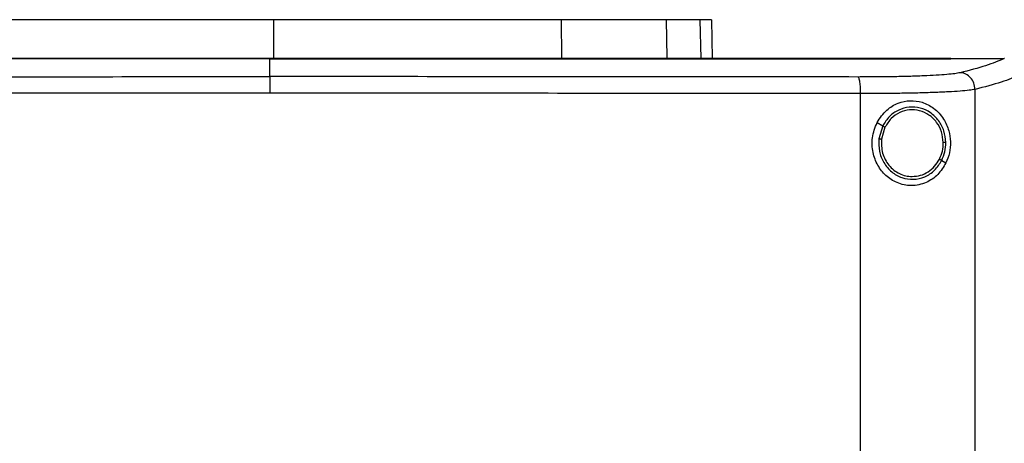
# Model space of a CAD drawing. Extents: x 0.4 to 10.6, y 0.4 to 8.1.
# Drawn here: x 7.2 to 7.6, y 4.6 to 4.8 of the extents above; entities that cross this region are included whole.
import ezdxf

# ---------------------------------------------------------------- set-up
doc = ezdxf.new("R2010")
doc.units = 0
doc.linetypes.add('SLD-SOLID', pattern=[0])
doc.layers.get('0').update_dxf_attribs({"linetype": 'CONTINUOUS'})

msp = doc.modelspace()

# ---------------------------------------------------------------- linework, layer by layer
at = {"color": 7, "linetype": 'SLD-SOLID'}
for p, q in [((7.31927, 4.76076), (7.31927, 4.74625)), ((7.42876, 4.76076), (7.42884, 4.74625)), ((7.46869, 4.76076), (7.46896, 4.74625)), ((7.48594, 4.76076), (7.48623, 4.74597)), ((7.31791, 4.7459), (7.31791, 4.74584)), ((7.31791, 4.73907), (7.31791, 4.74584)), ((7.5771, 4.7459), (7.5771, 4.74597)), ((7.5771, 4.74584), (7.5771, 4.7459)), ((7.59747, 4.74595), (7.59737, 4.74595)), ((7.58629, 4.16731), (7.58629, 4.73423)), ((7.54275, 4.16893), (7.54275, 4.73261)), ((7.549, 4.7216), (7.55114, 4.72034)), ((7.55114, 4.72034), (7.54967, 4.7154)), ((7.55201, 4.71983), (7.55065, 4.71527)), ((7.5736, 4.70714), (7.5752, 4.7062))]:
    msp.add_line(p, q, dxfattribs=at)
at = {"color": 8, "linetype": 'SLD-SOLID'}
msp.add_line((7.4816, 4.76076), (7.48189, 4.74597), dxfattribs=at)
at = {"color": 7, "linetype": 'SLD-SOLID'}
for points, knots in [([(7.31927, 4.76076), (7.30958, 4.76076), (7.2902, 4.76076), (7.26218, 4.76076), (7.23527, 4.76076), (7.2183, 4.76076), (7.20979, 4.76076)], [0, 0, 0, 0, 0.26128, 0.52256, 0.760619, 1, 1, 1, 1]), ([(7.42876, 4.76076), (7.41946, 4.76076), (7.40087, 4.76076), (7.3731, 4.76076), (7.34586, 4.76076), (7.32815, 4.76076), (7.31927, 4.76076)], [0, 0, 0, 0, 0.26128, 0.52256, 0.760619, 1, 1, 1, 1]), ([(7.46869, 4.76076), (7.46748, 4.76076), (7.46503, 4.76076), (7.45936, 4.76076), (7.45235, 4.76076), (7.44467, 4.76076), (7.43672, 4.76076), (7.43143, 4.76076), (7.42876, 4.76076)], [0, 0, 0, 0, 0.175429, 0.355945, 0.531388, 0.711914, 0.854611, 1, 1, 1, 1]), ([(7.4816, 4.76076), (7.48081, 4.76076), (7.47923, 4.76076), (7.47528, 4.76076), (7.47131, 4.76076), (7.46869, 4.76076)], [0, 0, 0, 0, 0.253924, 0.507848, 1, 1, 1, 1]), ([(7.48594, 4.76076), (7.48588, 4.76076), (7.48577, 4.76076), (7.48468, 4.76076), (7.48282, 4.76076), (7.4816, 4.76076)], [0, 0, 0, 0, 0.2539267, 0.5078533, 1, 1, 1, 1]), ([(7.5771, 4.74597), (7.55803, 4.74597), (7.51982, 4.74597), (7.46192, 4.74597), (7.40365, 4.74597), (7.34512, 4.74597), (7.28686, 4.74597), (7.22904, 4.74597), (7.17182, 4.74597), (7.11497, 4.74597), (7.07744, 4.74597), (7.05872, 4.74597)], [0, 0, 0, 0, 0.111407, 0.22326, 0.335435, 0.447801, 0.560228, 0.67058, 0.78074, 0.890587, 1, 1, 1, 1]), ([(7.31791, 4.74584), (7.31774, 4.74584), (7.31687, 4.74584), (7.31532, 4.74584), (7.31325, 4.74584), (7.31118, 4.74584), (7.30911, 4.74584), (7.30704, 4.74584), (7.30497, 4.74584), (7.3029, 4.74584), (7.30083, 4.74584), (7.29876, 4.74584), (7.29669, 4.74584), (7.29462, 4.74584), (7.29255, 4.74584), (7.29048, 4.74584), (7.28842, 4.74584), (7.28635, 4.74584), (7.28428, 4.74584), (7.28221, 4.74584), (7.28014, 4.74584), (7.27807, 4.74584), (7.276, 4.74584), (7.27393, 4.74584), (7.27186, 4.74584), (7.26979, 4.74584), (7.26773, 4.74584), (7.26566, 4.74584), (7.26359, 4.74584), (7.26152, 4.74584), (7.25945, 4.74584), (7.25738, 4.74584), (7.25532, 4.74584), (7.25325, 4.74584), (7.25118, 4.74584), (7.24911, 4.74584), (7.24705, 4.74584), (7.24498, 4.74584), (7.24291, 4.74584), (7.24084, 4.74584), (7.23878, 4.74584), (7.23671, 4.74584), (7.23465, 4.74584), (7.23258, 4.74584), (7.23051, 4.74584), (7.22845, 4.74584), (7.22638, 4.74584), (7.22432, 4.74584), (7.22225, 4.74584), (7.22019, 4.74584), (7.21812, 4.74584), (7.21606, 4.74584), (7.21399, 4.74584), (7.21193, 4.74584), (7.20986, 4.74584), (7.2078, 4.74584), (7.20574, 4.74584), (7.20367, 4.74584), (7.20196, 4.74584), (7.20024, 4.74584), (7.19852, 4.74584), (7.19646, 4.74584), (7.19439, 4.74584), (7.19233, 4.74584), (7.19027, 4.74584), (7.18821, 4.74584), (7.18615, 4.74584), (7.18409, 4.74584), (7.18203, 4.74584), (7.17997, 4.74584), (7.17791, 4.74584), (7.17585, 4.74584), (7.17379, 4.74584), (7.17173, 4.74584), (7.16967, 4.74584), (7.16761, 4.74584), (7.16555, 4.74584), (7.1635, 4.74584), (7.16144, 4.74584), (7.15938, 4.74584), (7.15733, 4.74584), (7.15527, 4.74584), (7.15321, 4.74584), (7.15116, 4.74584), (7.1491, 4.74584), (7.14705, 4.74584), (7.14499, 4.74584), (7.14294, 4.74584), (7.14089, 4.74584), (7.13918, 4.74584), (7.13747, 4.74584), (7.13575, 4.74584), (7.1337, 4.74584), (7.13165, 4.74584), (7.1296, 4.74584), (7.12755, 4.74584), (7.1255, 4.74584), (7.12345, 4.74584), (7.1214, 4.74584), (7.11935, 4.74584), (7.1173, 4.74584), (7.11525, 4.74584), (7.1132, 4.74584), (7.11116, 4.74584), (7.10911, 4.74584), (7.10706, 4.74584), (7.10502, 4.74584), (7.10297, 4.74584), (7.10092, 4.74584), (7.09888, 4.74584), (7.09684, 4.74584), (7.09479, 4.74584), (7.09275, 4.74584), (7.09071, 4.74584), (7.08866, 4.74584), (7.08696, 4.74584), (7.08526, 4.74584), (7.08356, 4.74584), (7.08152, 4.74584), (7.07948, 4.74584), (7.07744, 4.74584), (7.0754, 4.74584), (7.07336, 4.74584), (7.07133, 4.74584), (7.06929, 4.74584), (7.06725, 4.74584), (7.06522, 4.74584), (7.06311, 4.74584), (7.06095, 4.74584), (7.05946, 4.74584), (7.05872, 4.74584)], [0, 0, 0, 0, 0.0019849, 0.009925, 0.0178651, 0.025805, 0.033745, 0.041685, 0.0496252, 0.0575652, 0.0655051, 0.0734451, 0.0813851, 0.0893251, 0.0972652, 0.1052051, 0.1131452, 0.1210853, 0.1290252, 0.1369652, 0.1449053, 0.1528452, 0.1607852, 0.1687253, 0.1766654, 0.1846053, 0.1925453, 0.2004854, 0.2084255, 0.2163653, 0.2243054, 0.2322453, 0.2401855, 0.2481255, 0.2560654, 0.2640055, 0.2719454, 0.2798854, 0.2878255, 0.2957656, 0.3037054, 0.3116455, 0.3195855, 0.3275255, 0.3354655, 0.3434056, 0.3513456, 0.3592856, 0.3672257, 0.3751657, 0.3831056, 0.3910457, 0.3989857, 0.4069256, 0.4148658, 0.4228057, 0.4307459, 0.4386858, 0.4466258, 0.4505957, 0.4585359, 0.4664758, 0.4744159, 0.4823559, 0.4902958, 0.4982358, 0.5061758, 0.514116, 0.522056, 0.5299959, 0.5379359, 0.5458759, 0.553816, 0.5617559, 0.5696959, 0.577636, 0.5855761, 0.593516, 0.6014561, 0.6093962, 0.6173362, 0.6252762, 0.633216, 0.6411561, 0.6490962, 0.6570361, 0.6649761, 0.6729162, 0.6808562, 0.6887961, 0.6927662, 0.7007063, 0.7086462, 0.7165863, 0.7245263, 0.7324664, 0.7404062, 0.7483463, 0.7562863, 0.7642263, 0.7721663, 0.7801063, 0.7880465, 0.7959863, 0.8039264, 0.8118664, 0.8198063, 0.8277465, 0.8356865, 0.8436266, 0.8515664, 0.8595066, 0.8674464, 0.8753866, 0.8833266, 0.8912666, 0.8952365, 0.9031765, 0.9111165, 0.9190567, 0.9269967, 0.9349367, 0.9428767, 0.9508166, 0.9587566, 0.9666967, 0.9746366, 0.9825767, 0.9912883, 1, 1, 1, 1]), ([(7.31791, 4.7459), (7.31774, 4.7459), (7.31687, 4.7459), (7.31532, 4.7459), (7.31325, 4.7459), (7.31118, 4.7459), (7.30911, 4.7459), (7.30704, 4.7459), (7.30497, 4.7459), (7.3029, 4.7459), (7.30083, 4.7459), (7.29876, 4.7459), (7.29669, 4.7459), (7.29462, 4.7459), (7.29255, 4.7459), (7.29048, 4.7459), (7.28842, 4.7459), (7.28635, 4.7459), (7.28428, 4.7459), (7.28221, 4.7459), (7.28014, 4.7459), (7.27807, 4.7459), (7.276, 4.7459), (7.27393, 4.7459), (7.27186, 4.7459), (7.26979, 4.7459), (7.26773, 4.7459), (7.26566, 4.7459), (7.26359, 4.7459), (7.26152, 4.7459), (7.25945, 4.7459), (7.25738, 4.7459), (7.25532, 4.7459), (7.25325, 4.7459), (7.25118, 4.7459), (7.24911, 4.7459), (7.24705, 4.7459), (7.24498, 4.7459), (7.24291, 4.7459), (7.24084, 4.7459), (7.23878, 4.7459), (7.23671, 4.7459), (7.23465, 4.7459), (7.23258, 4.7459), (7.23051, 4.7459), (7.22845, 4.7459), (7.22638, 4.7459), (7.22432, 4.7459), (7.22225, 4.7459), (7.22019, 4.7459), (7.21812, 4.7459), (7.21606, 4.7459), (7.21399, 4.7459), (7.21193, 4.7459), (7.20986, 4.7459), (7.2078, 4.7459), (7.20574, 4.7459), (7.20367, 4.7459), (7.20196, 4.7459), (7.20024, 4.7459), (7.19852, 4.7459), (7.19646, 4.7459), (7.19439, 4.7459), (7.19233, 4.7459), (7.19027, 4.7459), (7.18821, 4.7459), (7.18615, 4.7459), (7.18409, 4.7459), (7.18203, 4.7459), (7.17997, 4.7459), (7.17791, 4.7459), (7.17585, 4.7459), (7.17379, 4.7459), (7.17173, 4.7459), (7.16967, 4.7459), (7.16761, 4.7459), (7.16555, 4.7459), (7.1635, 4.7459), (7.16144, 4.7459), (7.15938, 4.7459), (7.15733, 4.7459), (7.15527, 4.7459), (7.15321, 4.7459), (7.15116, 4.7459), (7.1491, 4.7459), (7.14705, 4.7459), (7.14499, 4.7459), (7.14294, 4.7459), (7.14089, 4.7459), (7.13918, 4.7459), (7.13747, 4.7459), (7.13575, 4.7459), (7.1337, 4.7459), (7.13165, 4.7459), (7.1296, 4.7459), (7.12755, 4.7459), (7.1255, 4.7459), (7.12345, 4.7459), (7.1214, 4.7459), (7.11935, 4.7459), (7.1173, 4.7459), (7.11525, 4.7459), (7.1132, 4.7459), (7.11116, 4.7459), (7.10911, 4.7459), (7.10706, 4.7459), (7.10502, 4.7459), (7.10297, 4.7459), (7.10092, 4.7459), (7.09888, 4.7459), (7.09684, 4.7459), (7.09479, 4.7459), (7.09275, 4.7459), (7.09071, 4.7459), (7.08866, 4.7459), (7.08696, 4.7459), (7.08526, 4.7459), (7.08356, 4.7459), (7.08152, 4.7459), (7.07948, 4.7459), (7.07744, 4.7459), (7.0754, 4.7459), (7.07336, 4.7459), (7.07133, 4.7459), (7.06929, 4.7459), (7.06725, 4.7459), (7.06522, 4.7459), (7.06312, 4.7459), (7.06096, 4.7459), (7.05949, 4.7459), (7.05875, 4.7459)], [0, 0, 0, 0, 0.001985, 0.009926, 0.017868, 0.025809, 0.03375, 0.041691, 0.049632, 0.057573, 0.065514, 0.073455, 0.081396, 0.089338, 0.097279, 0.10522, 0.113161, 0.121102, 0.129043, 0.136984, 0.144925, 0.152866, 0.160808, 0.168749, 0.17669, 0.184631, 0.192572, 0.200513, 0.208455, 0.216395, 0.224337, 0.232278, 0.240219, 0.24816, 0.256101, 0.264042, 0.271983, 0.279924, 0.287866, 0.295807, 0.303748, 0.311689, 0.31963, 0.327571, 0.335512, 0.343454, 0.351395, 0.359336, 0.367277, 0.375218, 0.383159, 0.3911, 0.399041, 0.406982, 0.414924, 0.422865, 0.430806, 0.438747, 0.446688, 0.450659, 0.4586, 0.466541, 0.474482, 0.482423, 0.490364, 0.498305, 0.506246, 0.514188, 0.522129, 0.53007, 0.538011, 0.545952, 0.553893, 0.561834, 0.569775, 0.577717, 0.585658, 0.593599, 0.60154, 0.609481, 0.617422, 0.625363, 0.633304, 0.641245, 0.649187, 0.657128, 0.665069, 0.67301, 0.680951, 0.688892, 0.692863, 0.700804, 0.708745, 0.716686, 0.724627, 0.732569, 0.740509, 0.748451, 0.756392, 0.764333, 0.772274, 0.780215, 0.788156, 0.796097, 0.804038, 0.81198, 0.819921, 0.827862, 0.835803, 0.843744, 0.851685, 0.859627, 0.867567, 0.875509, 0.88345, 0.891391, 0.895361, 0.903303, 0.911244, 0.919185, 0.927126, 0.935067, 0.943008, 0.950949, 0.95889, 0.966832, 0.974773, 0.982714, 0.991357, 1, 1, 1, 1]), ([(7.5771, 4.7459), (7.57693, 4.7459), (7.57609, 4.7459), (7.57456, 4.7459), (7.57253, 4.7459), (7.5705, 4.7459), (7.56847, 4.7459), (7.56643, 4.7459), (7.5644, 4.7459), (7.56237, 4.7459), (7.56033, 4.7459), (7.5583, 4.7459), (7.55626, 4.7459), (7.55422, 4.7459), (7.55219, 4.7459), (7.55015, 4.7459), (7.54811, 4.7459), (7.54607, 4.7459), (7.54403, 4.7459), (7.54199, 4.7459), (7.53995, 4.7459), (7.53791, 4.7459), (7.53587, 4.7459), (7.53383, 4.7459), (7.53179, 4.7459), (7.52975, 4.7459), (7.5277, 4.7459), (7.52566, 4.7459), (7.52362, 4.7459), (7.52157, 4.7459), (7.51953, 4.7459), (7.51748, 4.7459), (7.51544, 4.7459), (7.51339, 4.7459), (7.51135, 4.7459), (7.5093, 4.7459), (7.50725, 4.7459), (7.5052, 4.7459), (7.50316, 4.7459), (7.50111, 4.7459), (7.49906, 4.7459), (7.49735, 4.7459), (7.49564, 4.7459), (7.49394, 4.7459), (7.49188, 4.7459), (7.48983, 4.7459), (7.48778, 4.7459), (7.48573, 4.7459), (7.48368, 4.7459), (7.48163, 4.7459), (7.47958, 4.7459), (7.47752, 4.7459), (7.47547, 4.7459), (7.47342, 4.7459), (7.47136, 4.7459), (7.46931, 4.7459), (7.46725, 4.7459), (7.4652, 4.7459), (7.46314, 4.7459), (7.46109, 4.7459), (7.45903, 4.7459), (7.45698, 4.7459), (7.45492, 4.7459), (7.45286, 4.7459), (7.45081, 4.7459), (7.44875, 4.7459), (7.44669, 4.7459), (7.44464, 4.7459), (7.44258, 4.7459), (7.44052, 4.7459), (7.43846, 4.7459), (7.4364, 4.7459), (7.43434, 4.7459), (7.43228, 4.7459), (7.43022, 4.7459), (7.42816, 4.7459), (7.42645, 4.7459), (7.42473, 4.7459), (7.42301, 4.7459), (7.42095, 4.7459), (7.41889, 4.7459), (7.41683, 4.7459), (7.41477, 4.7459), (7.41271, 4.7459), (7.41065, 4.7459), (7.40859, 4.7459), (7.40652, 4.7459), (7.40446, 4.7459), (7.4024, 4.7459), (7.40034, 4.7459), (7.39827, 4.7459), (7.39621, 4.7459), (7.39415, 4.7459), (7.39208, 4.7459), (7.39002, 4.7459), (7.38796, 4.7459), (7.38589, 4.7459), (7.38383, 4.7459), (7.38177, 4.7459), (7.3797, 4.7459), (7.37764, 4.7459), (7.37557, 4.7459), (7.37351, 4.7459), (7.37144, 4.7459), (7.36938, 4.7459), (7.36731, 4.7459), (7.36525, 4.7459), (7.36318, 4.7459), (7.36112, 4.7459), (7.35905, 4.7459), (7.35699, 4.7459), (7.35492, 4.7459), (7.35286, 4.7459), (7.35079, 4.7459), (7.34873, 4.7459), (7.34666, 4.7459), (7.34459, 4.7459), (7.34253, 4.7459), (7.34046, 4.7459), (7.3384, 4.7459), (7.33633, 4.7459), (7.33461, 4.7459), (7.33289, 4.7459), (7.33116, 4.7459), (7.3291, 4.7459), (7.32703, 4.7459), (7.32497, 4.7459), (7.3229, 4.7459), (7.32055, 4.7459), (7.31888, 4.7459), (7.31791, 4.7459)], [0, 0, 0, 0, 0.001982, 0.009908, 0.017834, 0.02576, 0.033686, 0.041612, 0.049538, 0.057464, 0.06539, 0.073316, 0.081242, 0.089168, 0.097094, 0.10502, 0.112946, 0.120872, 0.128798, 0.136724, 0.14465, 0.152577, 0.160503, 0.168429, 0.176355, 0.184281, 0.192207, 0.200133, 0.208059, 0.215985, 0.223911, 0.231837, 0.239763, 0.247689, 0.255615, 0.263541, 0.271467, 0.279393, 0.28732, 0.295246, 0.303172, 0.311098, 0.315061, 0.322987, 0.330913, 0.338839, 0.346765, 0.354691, 0.362617, 0.370543, 0.378469, 0.386395, 0.394321, 0.402247, 0.410173, 0.418099, 0.426025, 0.433951, 0.441878, 0.449804, 0.45773, 0.465656, 0.473582, 0.481508, 0.489434, 0.49736, 0.505286, 0.513212, 0.521138, 0.529064, 0.53699, 0.544916, 0.552842, 0.560768, 0.568694, 0.57662, 0.584546, 0.58851, 0.596436, 0.604362, 0.612288, 0.620214, 0.62814, 0.636066, 0.643992, 0.651918, 0.659844, 0.66777, 0.675696, 0.683622, 0.691548, 0.699474, 0.7074, 0.715326, 0.723253, 0.731179, 0.739105, 0.747031, 0.754957, 0.762883, 0.770809, 0.778735, 0.786661, 0.794587, 0.802513, 0.810439, 0.818365, 0.826291, 0.834217, 0.842143, 0.850069, 0.857995, 0.865921, 0.873848, 0.881773, 0.8897, 0.897626, 0.905552, 0.913478, 0.921404, 0.92933, 0.937256, 0.941219, 0.949145, 0.957071, 0.964997, 0.972923, 0.980849, 0.988775, 1, 1, 1, 1]), ([(7.31791, 4.74584), (7.31808, 4.74584), (7.31894, 4.74584), (7.32049, 4.74584), (7.32256, 4.74584), (7.32462, 4.74584), (7.32669, 4.74584), (7.32876, 4.74584), (7.33082, 4.74584), (7.33289, 4.74584), (7.33495, 4.74584), (7.33702, 4.74584), (7.33909, 4.74584), (7.34115, 4.74584), (7.34322, 4.74584), (7.34528, 4.74584), (7.34735, 4.74584), (7.34941, 4.74584), (7.35148, 4.74584), (7.35355, 4.74584), (7.35561, 4.74584), (7.35768, 4.74584), (7.35974, 4.74584), (7.36181, 4.74584), (7.36387, 4.74584), (7.36594, 4.74584), (7.368, 4.74584), (7.37007, 4.74584), (7.37213, 4.74584), (7.3742, 4.74584), (7.37626, 4.74584), (7.37833, 4.74584), (7.38039, 4.74584), (7.38245, 4.74584), (7.38452, 4.74584), (7.38658, 4.74584), (7.38865, 4.74584), (7.39071, 4.74584), (7.39277, 4.74584), (7.39484, 4.74584), (7.3969, 4.74584), (7.39896, 4.74584), (7.40102, 4.74584), (7.40309, 4.74584), (7.40515, 4.74584), (7.40721, 4.74584), (7.40927, 4.74584), (7.41134, 4.74584), (7.4134, 4.74584), (7.41546, 4.74584), (7.41752, 4.74584), (7.41958, 4.74584), (7.42164, 4.74584), (7.4237, 4.74584), (7.42576, 4.74584), (7.42782, 4.74584), (7.42988, 4.74584), (7.43194, 4.74584), (7.434, 4.74584), (7.43606, 4.74584), (7.43812, 4.74584), (7.44018, 4.74584), (7.44224, 4.74584), (7.44429, 4.74584), (7.44635, 4.74584), (7.44841, 4.74584), (7.45012, 4.74584), (7.45184, 4.74584), (7.45355, 4.74584), (7.45561, 4.74584), (7.45766, 4.74584), (7.45972, 4.74584), (7.46178, 4.74584), (7.46383, 4.74584), (7.46589, 4.74584), (7.46794, 4.74584), (7.46999, 4.74584), (7.47205, 4.74584), (7.4741, 4.74584), (7.47616, 4.74584), (7.47821, 4.74584), (7.48026, 4.74584), (7.48231, 4.74584), (7.48437, 4.74584), (7.48642, 4.74584), (7.48847, 4.74584), (7.49052, 4.74584), (7.49257, 4.74584), (7.49462, 4.74584), (7.49667, 4.74584), (7.49872, 4.74584), (7.50077, 4.74584), (7.50282, 4.74584), (7.50486, 4.74584), (7.50691, 4.74584), (7.50896, 4.74584), (7.51101, 4.74584), (7.51305, 4.74584), (7.51476, 4.74584), (7.51646, 4.74584), (7.51817, 4.74584), (7.52021, 4.74584), (7.52226, 4.74584), (7.5243, 4.74584), (7.52634, 4.74584), (7.52839, 4.74584), (7.53043, 4.74584), (7.53247, 4.74584), (7.53451, 4.74584), (7.53655, 4.74584), (7.53859, 4.74584), (7.54064, 4.74584), (7.54267, 4.74584), (7.54471, 4.74584), (7.54675, 4.74584), (7.54879, 4.74584), (7.55083, 4.74584), (7.55287, 4.74584), (7.5549, 4.74584), (7.55694, 4.74584), (7.55897, 4.74584), (7.56101, 4.74584), (7.56304, 4.74584), (7.56508, 4.74584), (7.56711, 4.74584), (7.56881, 4.74584), (7.5705, 4.74584), (7.57219, 4.74584), (7.57451, 4.74584), (7.57614, 4.74584), (7.5771, 4.74584)], [0, 0, 0, 0, 0.001982, 0.009908, 0.017834, 0.02576, 0.033686, 0.041612, 0.049538, 0.057464, 0.06539, 0.073316, 0.081242, 0.089168, 0.097094, 0.10502, 0.112946, 0.120872, 0.128798, 0.136725, 0.14465, 0.152577, 0.160503, 0.168429, 0.176355, 0.184281, 0.192207, 0.200133, 0.208059, 0.215985, 0.223911, 0.231837, 0.239763, 0.247689, 0.255615, 0.263541, 0.271467, 0.279393, 0.28732, 0.295245, 0.303172, 0.311098, 0.319024, 0.32695, 0.334876, 0.342802, 0.350728, 0.358654, 0.36658, 0.374506, 0.382432, 0.390358, 0.398284, 0.40621, 0.414136, 0.422062, 0.429988, 0.437915, 0.445841, 0.453767, 0.461693, 0.469619, 0.477545, 0.485471, 0.493397, 0.501323, 0.509249, 0.513212, 0.521138, 0.529064, 0.53699, 0.544916, 0.552842, 0.560768, 0.568694, 0.57662, 0.584547, 0.592473, 0.600399, 0.608325, 0.616251, 0.624177, 0.632103, 0.640029, 0.647955, 0.655881, 0.663807, 0.671733, 0.679659, 0.687585, 0.695511, 0.703437, 0.711363, 0.71929, 0.727216, 0.735142, 0.743068, 0.750994, 0.75892, 0.762883, 0.770809, 0.778735, 0.786661, 0.794587, 0.802513, 0.810439, 0.818365, 0.826291, 0.834217, 0.842143, 0.850069, 0.857995, 0.865921, 0.873848, 0.881774, 0.8897, 0.897626, 0.905552, 0.913478, 0.921404, 0.92933, 0.937256, 0.945182, 0.953108, 0.961034, 0.96896, 0.972923, 0.980849, 0.988775, 1, 1, 1, 1]), ([(7.5771, 4.74595), (7.58089, 4.74595), (7.58765, 4.74595), (7.5944, 4.74595), (7.59737, 4.74595)], [0, 0, 0, 0, 0.560235, 1, 1, 1, 1]), ([(7.59737, 4.74595), (7.59523, 4.74504), (7.59092, 4.7432), (7.58406, 4.74144), (7.58061, 4.74055)], [0, 0, 0, 0, 0.497281, 1, 1, 1, 1]), ([(7.58061, 4.74055), (7.57999, 4.74043), (7.57873, 4.74018), (7.57558, 4.73986), (7.57157, 4.73957), (7.5667, 4.73933), (7.56113, 4.73915), (7.55501, 4.73902), (7.54851, 4.73894), (7.54399, 4.73894), (7.54173, 4.73893)], [0, 0, 0, 0, 0.110845, 0.226143, 0.346301, 0.471122, 0.59992, 0.731746, 0.865486, 1, 1, 1, 1]), ([(7.58629, 4.73423), (7.5862, 4.73504), (7.58602, 4.73665), (7.58473, 4.73873), (7.58316, 4.73993), (7.58173, 4.74046), (7.58098, 4.74052), (7.58061, 4.74055)], [0, 0, 0, 0, 0.258742, 0.512506, 0.758613, 0.879781, 1, 1, 1, 1]), ([(7.09408, 4.73893), (7.11256, 4.73896), (7.14958, 4.739), (7.20547, 4.73904), (7.26162, 4.73906), (7.29914, 4.73907), (7.31791, 4.73907)], [0, 0, 0, 0, 0.2489994, 0.4988554, 0.7492842, 1, 1, 1, 1]), ([(7.31791, 4.73907), (7.31791, 4.73903), (7.31791, 4.73894), (7.31791, 4.73851), (7.31791, 4.7379), (7.31791, 4.73681), (7.31791, 4.73507), (7.31791, 4.73353), (7.31791, 4.73274)], [0, 0, 0, 0, 0.104337, 0.212825, 0.327759, 0.450257, 0.715882, 1, 1, 1, 1]), ([(7.54173, 4.73893), (7.52326, 4.73896), (7.48624, 4.739), (7.43034, 4.73904), (7.3742, 4.73906), (7.33668, 4.73907), (7.31791, 4.73907)], [0, 0, 0, 0, 0.248999, 0.498855, 0.749284, 1, 1, 1, 1]), ([(7.54275, 4.73261), (7.54274, 4.7334), (7.54271, 4.73493), (7.54253, 4.73667), (7.54232, 4.73777), (7.54214, 4.73838), (7.54194, 4.7388), (7.5418, 4.73889), (7.54173, 4.73893)], [0, 0, 0, 0, 0.282977, 0.548038, 0.670609, 0.78589, 0.894942, 1, 1, 1, 1]), ([(7.60336, 4.73973), (7.6012, 4.7388), (7.59684, 4.73693), (7.58982, 4.73513), (7.58629, 4.73423)], [0, 0, 0, 0, 0.497234, 1, 1, 1, 1]), ([(7.58629, 4.73423), (7.58559, 4.73411), (7.58418, 4.73386), (7.58066, 4.73353), (7.57616, 4.73324), (7.57071, 4.73301), (7.56448, 4.73282), (7.55762, 4.73269), (7.55034, 4.73261), (7.54529, 4.73261), (7.54275, 4.73261)], [0, 0, 0, 0, 0.110832, 0.226123, 0.346279, 0.471101, 0.599903, 0.731735, 0.865481, 1, 1, 1, 1]), ([(7.31791, 4.73274), (7.29905, 4.73274), (7.26136, 4.73274), (7.20496, 4.73271), (7.14881, 4.73267), (7.11162, 4.73263), (7.09306, 4.73261)], [0, 0, 0, 0, 0.250717, 0.501146, 0.751002, 1, 1, 1, 1]), ([(7.54275, 4.73261), (7.52419, 4.73263), (7.48701, 4.73267), (7.43086, 4.73271), (7.37445, 4.73274), (7.33676, 4.73274), (7.31791, 4.73274)], [0, 0, 0, 0, 0.248998, 0.498854, 0.749283, 1, 1, 1, 1]), ([(7.549, 4.7216), (7.55012, 4.72329), (7.5522, 4.72646), (7.55688, 4.72918), (7.56162, 4.73016), (7.56636, 4.72949), (7.57085, 4.72716), (7.57433, 4.72338), (7.57638, 4.71881), (7.57708, 4.71427), (7.57671, 4.70993), (7.5757, 4.70744), (7.5752, 4.7062)], [0, 0, 0, 0, 0.117298, 0.219032, 0.316451, 0.417098, 0.528059, 0.65281, 0.752766, 0.835398, 0.918205, 1, 1, 1, 1]), ([(7.57517, 4.71397), (7.57501, 4.71547), (7.5747, 4.71845), (7.57257, 4.72243), (7.56945, 4.72551), (7.56552, 4.72734), (7.56123, 4.7277), (7.5571, 4.72654), (7.55347, 4.72405), (7.55193, 4.72159), (7.55114, 4.72034)], [0, 0, 0, 0, 0.130034, 0.258236, 0.383577, 0.50619, 0.627389, 0.749118, 0.873083, 1, 1, 1, 1]), ([(7.57419, 4.71395), (7.57404, 4.71534), (7.57376, 4.71809), (7.57179, 4.72177), (7.5689, 4.72461), (7.56527, 4.7263), (7.56132, 4.72663), (7.55751, 4.72556), (7.55415, 4.72326), (7.55273, 4.72098), (7.55201, 4.71983)], [0, 0, 0, 0, 0.130028, 0.258229, 0.383574, 0.506193, 0.627396, 0.74913, 0.873092, 1, 1, 1, 1]), ([(7.5752, 4.7062), (7.57424, 4.70464), (7.57231, 4.70147), (7.5685, 4.69896), (7.56495, 4.69779), (7.56122, 4.69739), (7.55672, 4.69828), (7.55225, 4.70116), (7.54904, 4.70525), (7.5472, 4.71025), (7.54685, 4.71603), (7.54826, 4.71968), (7.549, 4.7216)], [0, 0, 0, 0, 0.11615, 0.23511, 0.299228, 0.363286, 0.477808, 0.578213, 0.675171, 0.775788, 0.882639, 1, 1, 1, 1]), ([(7.55114, 4.72034), (7.55115, 4.72033), (7.55118, 4.72032), (7.5513, 4.72025), (7.55148, 4.72014), (7.55172, 4.72), (7.55191, 4.71989), (7.55201, 4.71983)], [0, 0, 0, 0, 0.161662, 0.33295, 0.518257, 0.753506, 1, 1, 1, 1]), ([(7.54967, 4.7154), (7.54964, 4.71381), (7.54958, 4.71065), (7.55138, 4.70621), (7.55437, 4.70265), (7.55835, 4.70038), (7.56284, 4.6997), (7.56724, 4.70072), (7.57114, 4.70324), (7.57277, 4.70583), (7.5736, 4.70714)], [0, 0, 0, 0, 0.130021, 0.258739, 0.384677, 0.507592, 0.628653, 0.749944, 0.873429, 1, 1, 1, 1]), ([(7.54967, 4.7154), (7.54968, 4.7154), (7.54969, 4.7154), (7.54975, 4.71539), (7.54984, 4.71538), (7.55001, 4.71535), (7.55028, 4.71532), (7.55052, 4.71529), (7.55065, 4.71527)], [0, 0, 0, 0, 0.108878, 0.22079, 0.337647, 0.460483, 0.722588, 1, 1, 1, 1]), ([(7.55065, 4.71527), (7.55064, 4.71347), (7.55063, 4.71077), (7.55201, 4.70746), (7.55345, 4.70526), (7.55531, 4.70344), (7.55748, 4.70208), (7.55987, 4.70119), (7.56154, 4.70108), (7.56238, 4.70103)], [0, 0, 0, 0, 0.257115, 0.385062, 0.511404, 0.635868, 0.758479, 0.879638, 1, 1, 1, 1]), ([(7.57274, 4.70765), (7.57317, 4.70865), (7.57404, 4.71066), (7.57414, 4.71285), (7.57419, 4.71395)], [0, 0, 0, 0, 0.497967, 1, 1, 1, 1]), ([(7.5736, 4.70714), (7.57407, 4.70823), (7.57501, 4.71041), (7.57512, 4.71278), (7.57517, 4.71397)], [0, 0, 0, 0, 0.497967, 1, 1, 1, 1]), ([(7.57517, 4.71397), (7.57516, 4.71397), (7.57513, 4.71397), (7.575, 4.71397), (7.57479, 4.71397), (7.57451, 4.71396), (7.5743, 4.71396), (7.57419, 4.71395)], [0, 0, 0, 0, 0.163278, 0.335493, 0.520845, 0.755106, 1, 1, 1, 1]), ([(7.56238, 4.70103), (7.56343, 4.70112), (7.56556, 4.7013), (7.56849, 4.70271), (7.57103, 4.70481), (7.57217, 4.70669), (7.57274, 4.70765)], [0, 0, 0, 0, 0.244761, 0.491909, 0.743428, 1, 1, 1, 1]), ([(7.57274, 4.70765), (7.57285, 4.70758), (7.57306, 4.70746), (7.5733, 4.70732), (7.57345, 4.70723), (7.57353, 4.70718), (7.57359, 4.70715), (7.5736, 4.70714), (7.5736, 4.70714)], [0, 0, 0, 0, 0.279074, 0.542001, 0.664744, 0.781083, 0.892172, 1, 1, 1, 1])]:
    msp.add_open_spline(points, degree=3, knots=knots, dxfattribs=at)

doc.saveas('drawing.dxf')
